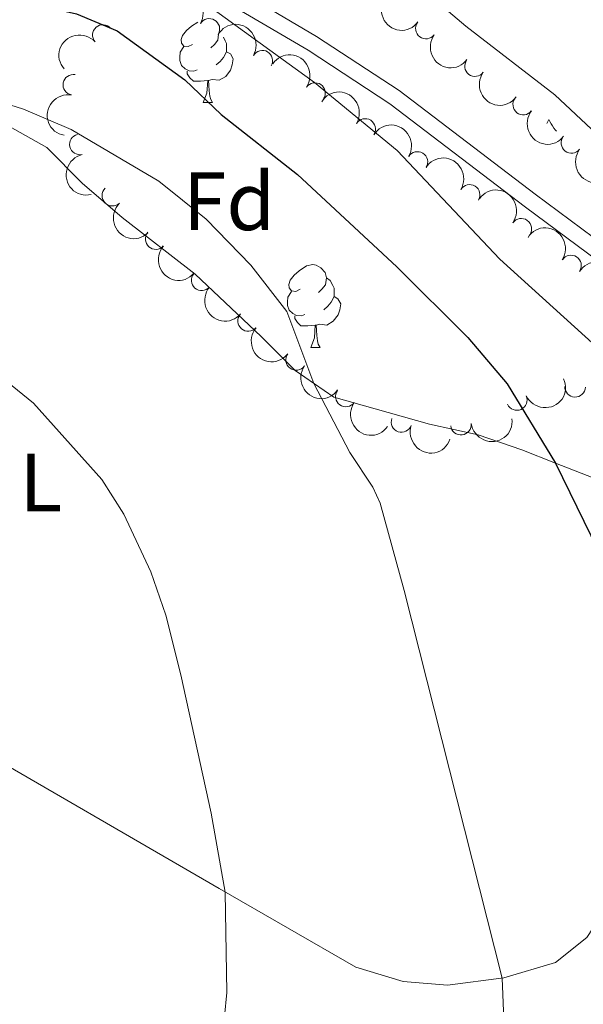
# Model space of a CAD drawing. Units: metres. Extents: x 647907 to 652425, y 715942 to 719008.
# Drawn here: x 649016 to 649084, y 717920 to 718039 of the extents above; entities that cross this region are included whole.
import ezdxf
from ezdxf.enums import TextEntityAlignment as Align

# ---------------------------------------------------------------- set-up
doc = ezdxf.new("R2010")
doc.units = ezdxf.units.M
doc.header["$MEASUREMENT"] = 0
doc.linetypes.add('DGN Style 3', pattern=[69.44459647706422, 49.60328319790301, -19.84131327916121])
for name, color, linetype, lineweight in [('Carátula', 7, 'Continuous', 5), ('Elementos auxiliares', 7, 'Continuous', 5), ('Entidades rústicas y varios', 7, 'Continuous', 5), ('Relieve y altimetría', 7, 'Continuous', 5), ('Viales y ferrocarril', 7, 'Continuous', 5)]:
    doc.layers.add(name, color=color, linetype=linetype, lineweight=lineweight)
doc.styles.add('Style-arial', font='arial.shx', dxfattribs={"bigfont": 'arialbig.shx'})
doc.styles.add('Style-Arial Narrow', font='txt')

msp = doc.modelspace()

# ---------------------------------------------------------------- linework, layer by layer
at = {"layer": 'Carátula', "color": 7, "linetype": 'Continuous', "lineweight": 5}
msp.add_3dface([(647970.8800000001, 715942.27), (652424.8300000001, 716038.8), (652360.48, 719008.1200000001), (647906.52, 718911.5800000001)], dxfattribs=at)
at = {"layer": 'Elementos auxiliares', "color": 250, "linetype": 'Continuous', "lineweight": 5}
msp.add_3dface([(652256.46, 716429), (648837.1799999999, 716354.8900000001), (648787.6000000001, 718668.3400000001), (652205.76, 718742.46)], dxfattribs=at)
at = {"layer": 'Entidades rústicas y varios', "color": 92, "linetype": 'Continuous', "lineweight": 5}
for p, q in [((649038.1300000001, 718029.3600000001), (649039.25, 718029.3600000001)), ((649051.19, 717999.6499999999), (649052.31, 717999.6499999999))]:
    msp.add_line(p, q, dxfattribs=at)
at = {"layer": 'Entidades rústicas y varios', "color": 92, "linetype": 'Continuous', "lineweight": 5, "flags": 128}
for points in [[(649036.8300000001, 718036.4199999999), (649036.3, 718036.1599999999), (649035.77, 718036.21), (649035.5, 718036.5800000001), (649035.45, 718037.01), (649035.6100000001, 718037.53), (649036.0900000001, 718038.1200000001), (649036.72, 718038.6499999999), (649037.47, 718039.1400000001)], [(649039.99, 718037.6599999999), (649039.8999999999, 718036.95), (649039.48, 718036.4199999999), (649039.06, 718036)], [(649040.5800000001, 718037.31), (649040.8, 718036.8500000001), (649040.96, 718036.53), (649040.96, 718035.95), (649040.96, 718035.52), (649040.5900000001, 718034.8300000001), (649040.1699999999, 718034.3500000001), (649039.69, 718033.9299999999)], [(649037.4099999999, 718033.3400000001), (649036.99, 718033.1799999999), (649036.3999999999, 718033.24), (649035.9299999999, 718033.45), (649035.5, 718033.8800000001), (649035.29, 718034.46), (649035.29, 718034.8800000001), (649035.3400000001, 718035.47), (649035.77, 718036.1599999999)], [(649040.96, 718035.52), (649041.4199999999, 718035.27), (649041.76, 718034.6599999999), (649041.6499999999, 718033.9299999999), (649041.44, 718033.29), (649040.8600000001, 718032.55), (649040.06, 718032.0700000001), (649039.21, 718032.1799999999), (649038.78, 718032.05)], [(649038.6699999999, 718032.05), (649037.78, 718031.96), (649036.94, 718031.96), (649036.51, 718032.3900000001), (649036.19, 718032.8700000001), (649036.19, 718033.1799999999)], [(649038.1300000001, 718029.3600000001), (649038.56, 718030.52), (649038.6699999999, 718032.05), (649038.78, 718032.05), (649038.8200000001, 718031.46), (649038.8500000001, 718030.78), (649038.9199999999, 718030.1599999999), (649039.04, 718029.76), (649039.25, 718029.3600000001)], [(649080.0700000001, 718027.3), (649079.96, 718027.0800000001), (649079.8200000001, 718026.8300000001)], [(649080.0700000001, 718027.3), (649080.1799999999, 718027.0800000001), (649080.3400000001, 718026.8), (649080.51, 718026.54), (649080.69, 718026.28), (649080.8800000001, 718026.03), (649081, 718025.8900000001)], [(649049.8899999999, 718006.71), (649049.3500000001, 718006.45), (649048.8300000001, 718006.5), (649048.56, 718006.8700000001), (649048.51, 718007.3), (649048.6699999999, 718007.8200000001), (649049.1499999999, 718008.4099999999), (649049.78, 718008.94), (649050.6799999999, 718009.53), (649051.4299999999, 718009.69), (649051.8500000001, 718009.6300000001), (649052.3800000001, 718009.3200000001), (649052.9099999999, 718008.73), (649053.0700000001, 718008.0900000001), (649052.96, 718007.24), (649052.53, 718006.71), (649052.1100000001, 718006.29)], [(649053.0700000001, 718008.0900000001), (649053.55, 718007.78), (649053.8600000001, 718007.1400000001), (649054.02, 718006.8200000001), (649054.02, 718006.24), (649054.02, 718005.81), (649053.6499999999, 718005.1200000001), (649053.23, 718004.6400000001), (649052.75, 718004.22)], [(649050.47, 718003.6300000001), (649050.05, 718003.47), (649049.46, 718003.53), (649048.99, 718003.74), (649048.56, 718004.1699999999), (649048.3500000001, 718004.75), (649048.3500000001, 718005.1699999999), (649048.3999999999, 718005.76), (649048.8300000001, 718006.45)], [(649054.02, 718005.81), (649054.47, 718005.56), (649054.8200000001, 718004.95), (649054.71, 718004.22), (649054.5, 718003.5800000001), (649053.9099999999, 718002.8400000001), (649053.1200000001, 718002.3600000001), (649052.27, 718002.47), (649051.8400000001, 718002.3400000001)], [(649051.73, 718002.3400000001), (649050.8400000001, 718002.25), (649049.99, 718002.25), (649049.5700000001, 718002.6799999999), (649049.25, 718003.1599999999), (649049.25, 718003.47)], [(649051.19, 717999.6499999999), (649051.6200000001, 718000.81), (649051.73, 718002.3400000001), (649051.8400000001, 718002.3400000001), (649051.8700000001, 718001.75), (649051.9099999999, 718001.0700000001), (649051.98, 718000.45), (649052.0900000001, 718000.05), (649052.31, 717999.6499999999)]]:
    msp.add_lwpolyline(points, dxfattribs=at)
at = {"layer": 'Entidades rústicas y varios', "color": 92, "linetype": 'Continuous', "lineweight": 5}
for points in [[(649014.6000000001, 718026.46, 594.98), (649019.1300000001, 718023.9099999999, 594.8000000000001), (649023.44, 718019.5700000001, 594.6800000000001), (649028.29, 718015.4099999999, 594.14), (649037.1300000001, 718008.52, 594.02), (649045.1399999999, 718000.96, 594.08), (649049.27, 717996.8600000001, 594.62), (649053.99, 717993.6000000001, 595.4), (649065.5700000001, 717990.3400000001, 597.66), (649071.5, 717989.01, 598.62), (649076.78, 717987.19, 600.41), (649080.8800000001, 717985.5800000001, 600.77)], [(649080.8800000001, 717985.5800000001, 600.77), (649087.8500000001, 717982.8600000001, 601.37), (649099.6599999999, 717976.2, 602.44), (649107.47, 717970.31, 604.0500000000001), (649108.8200000001, 717968.3, 604.0500000000001), (649109.76, 717965.8700000001, 603.75), (649109.8, 717963.4299999999, 603.34), (649108.6599999999, 717960.3600000001, 602.32), (649101.29, 717955.1000000001, 600.65), (649097.8300000001, 717951.3999999999, 600.11), (649092.8400000001, 717943.19, 599.34), (649087.77, 717932.71, 597.84), (649084.69, 717928, 597.01), (649080.8700000001, 717924.95, 596.11), (649074.6300000001, 717923.1100000001, 595.04), (649067.78, 717922.21, 593.84), (649062.3999999999, 717922.6499999999, 593.07), (649056.6399999999, 717924.3900000001, 592.11), (649040.05, 717933.95, 589.9), (649008.3300000001, 717952.3200000001, 585.07)]]:
    msp.add_polyline3d(points, dxfattribs=at)
at = {"layer": 'Entidades rústicas y varios', "color": 92, "linetype": 'Continuous', "lineweight": 5, "extrusion": (-0.2186751363017768, -0.05702917305552999, 0.974129795347623)}
for centre in [(-531014.5312391849, 788432.9069632494, -182281.4622936964), (-531009.1715895396, 788438.0073036372, -182282.6913923938)]:
    msp.add_arc(centre, 2.516055640060342, 45.36446333574664, 225.9090503451193, dxfattribs=at)
at = {"layer": 'Entidades rústicas y varios', "color": 92, "linetype": 'Continuous', "lineweight": 5, "extrusion": (0.2236795455052281, 0.03222736009313854, 0.974129795347623)}
for centre in [(618141.9872865347, -725416.613484771, 168925.1323382852), (618136.6295167012, -725421.6761225667, 168926.5158125206), (618131.2717468677, -725426.7387603626, 168927.899286756)]:
    msp.add_arc(centre, 2.516055640060342, 45.36446333574663, 225.9090503451192, dxfattribs=at)
at = {"layer": 'Entidades rústicas y varios', "color": 92, "linetype": 'Continuous', "lineweight": 5}
for centre, radius, start, end in [((649025.9480176389, 718037.5675122542, 610.3001641887802), 1.250091938746998, 41.55600161044448, 220.7695560294399), ((649038.8727981825, 718038.3107939733, 611.975591751845), 1.250091938746999, 329.9698838508786, 149.1834382698741), ((649065.1579391428, 718038.3510550731, 619.2672421511645), 1.250091938746999, 143.5517175520387, 322.7652719710341), ((649045.3016897955, 718034.4484946106, 611.9309121962344), 1.250091938746999, 329.9698838508786, 149.1834382698741), ((649071.112705257, 718033.795913473, 619.4708238986577), 1.250091938746999, 143.5517175520387, 322.7652719710341), ((649022.3663647212, 718031.5284240134, 608.9058577011986), 1.250091938746999, 80.25932025972072, 259.4728746787162), ((649051.6858766156, 718030.5203294349, 611.9), 1.250091938746998, 325.6762634929079, 144.8898179119034), ((649076.9646605512, 718029.1269293043, 619.9245087340897), 1.250091938746998, 142.4605681491711, 321.6741225681665), ((649057.7913216394, 718026.1622400857, 611.9275587887875), 1.250091938746998, 328.6602367134578, 147.8737911324532), ((649023.1534241328, 718024.2900633952, 607.7223415686361), 1.250091938746999, 103.2443231740533, 282.4578775930487), ((649082.8217490653, 718024.4670570935, 620.4042014616899), 1.250091938746998, 142.4605681491711, 321.6741225681665), ((649064.125030811, 718022.1573185958, 612.2353444218082), 1.250091938746998, 328.6602367134578, 147.8737911324532), ((649070.4587399822, 718018.1523971062, 612.543130054829), 1.250091938746998, 328.6602367134578, 147.8737911324532), ((649027.1016928661, 718018.0681792509, 606.7524162210609), 1.250091938746999, 134.1910340771484, 313.4045884961438), ((649076.7279132912, 718014.0513603177, 612.6828756967143), 1.250091938746998, 324.7492768954782, 143.9628313144736), ((649032.3542852008, 718012.7951154604, 605.9264661798227), 1.250091938746998, 138.5687237418602, 317.7822781608556), ((649082.7587708132, 718009.5916090524, 612.562552666121), 1.250091938746999, 327.2225965690644, 146.4361509880598), ((649037.9301480115, 718007.7875079089, 605.69), 1.250091938746999, 139.8061302615252, 319.0196846805206), ((649043.5767046479, 718002.8512747146, 605.69), 1.250091938746999, 139.8061302615252, 319.0196846805206), ((649049.3946753312, 717998.1312374342, 605.687868067922), 1.250091938746998, 144.6250960121393, 323.8386504311347), ((649055.4359502268, 717993.6868099391, 605.6800018245682), 1.250091938746998, 144.6250960121393, 323.8386504311347), ((649083.2560807348, 717994.8713162229, 609.6821773041056), 1.250091938746999, 178.4264810890197, 357.6400355080151), ((649076.1850664441, 717993.2626024834, 608.6909479011013), 1.250091938746999, 204.8194591051302, 24.03301352412566), ((649062.1956163316, 717990.5885152447, 606.3643082929001), 1.250091938746999, 160.7688216927779, 339.9823761117732), ((649069.3993329513, 717990.2673968463, 607.6299929981766), 1.250091938746999, 187.1145582657282, 6.328112684723581)]:
    msp.add_arc(centre, radius, start, end, dxfattribs=at)
at = {"layer": 'Entidades rústicas y varios', "color": 92, "linetype": 'Continuous', "lineweight": 5, "extrusion": (-0.01496561726290799, -0.2254931753200935, 0.9741297953476229)}
msp.add_arc((600048.2073699738, 739929.9799496372, -171030.9443457238), 2.516055640060342, 45.36446333574663, 225.9090503451192, dxfattribs=at)
at = {"layer": 'Entidades rústicas y varios', "color": 92, "linetype": 'Continuous', "lineweight": 5, "extrusion": (-0.2223310619420834, -0.04049741611144685, 0.9741297953476231)}
msp.add_arc((-590099.6271591363, 747504.2863418589, -172786.4722075574), 2.516055640060342, 45.36446333574665, 225.9090503451193, dxfattribs=at)
at = {"layer": 'Entidades rústicas y varios', "color": 92, "linetype": 'Continuous', "lineweight": 5, "extrusion": (0.1293190640081845, -0.1853313829335047, 0.974129795347623)}
msp.add_arc((943136.7874584852, 211965.7151512198, -48549.46876605274), 2.516055640060343, 45.36446333574664, 225.9090503451193, dxfattribs=at)
at = {"layer": 'Entidades rústicas y varios', "color": 92, "linetype": 'Continuous', "lineweight": 5, "extrusion": (-0.21992145256056, -0.05201631013106933, 0.9741297953476231)}
for centre in [(-549355.1819353219, 776419.5317218853, -179494.5178234784), (-549349.8267057098, 776424.7075011064, -179495.4025976055), (-549344.4714760976, 776429.8832803275, -179496.2873717326)]:
    msp.add_arc(centre, 2.516055640060342, 45.36446333574664, 225.9090503451193, dxfattribs=at)
at = {"layer": 'Entidades rústicas y varios', "color": 92, "linetype": 'Continuous', "lineweight": 5, "extrusion": (0.2242526902952322, 0.02796198689916179, 0.9741297953476229)}
for centre in [(632197.6805160255, -713833.5583433735, 166238.8526184463), (632192.3317452157, -713838.5500024669, 166240.5030699958)]:
    msp.add_arc(centre, 2.516055640060343, 45.36446333574664, 225.9090503451193, dxfattribs=at)
at = {"layer": 'Entidades rústicas y varios', "color": 92, "linetype": 'Continuous', "lineweight": 5, "extrusion": (0.1914221319012761, -0.1201195622468242, 0.9741297953476229)}
msp.add_arc((953167.0854719642, -163615.844933905, 38580.82182637174), 2.516055640060342, 45.36446333574665, 225.9090503451193, dxfattribs=at)
at = {"layer": 'Entidades rústicas y varios', "color": 92, "linetype": 'Continuous', "lineweight": 5, "extrusion": (-0.2229571418224495, -0.03689518568001, 0.974129795347623)}
msp.add_arc((-602414.2942185068, 738128.3304961253, -170610.5320710783), 2.516055640060343, 45.36446333574666, 225.9090503451193, dxfattribs=at)
at = {"layer": 'Entidades rústicas y varios', "color": 92, "linetype": 'Continuous', "lineweight": 5, "extrusion": (0.225942775389832, -0.004583019216429687, 0.974129795347623)}
msp.add_arc((731029.8895193259, -617787.5859215, 143943.5387719522), 2.516055640060344, 45.36446333574663, 225.9090503451193, dxfattribs=at)
at = {"layer": 'Entidades rústicas y varios', "color": 92, "linetype": 'Continuous', "lineweight": 5, "extrusion": (-0.2211572595548398, -0.04648234462880992, 0.9741297953476229)}
for centre in [(-569154.2648028065, 762769.6988155226, -176327.2288945285), (-569148.9058172009, 762774.7800939333, -176328.537283993)]:
    msp.add_arc(centre, 2.516055640060343, 45.36446333574663, 225.9090503451193, dxfattribs=at)
at = {"layer": 'Entidades rústicas y varios', "color": 92, "linetype": 'Continuous', "lineweight": 5, "extrusion": (0.2256334241146454, 0.01267674005013904, 0.974129795347623)}
msp.add_arc((680472.4951984328, -670346.5572737547, 156135.894148824), 2.516055640060342, 45.36446333574664, 225.9090503451193, dxfattribs=at)
at = {"layer": 'Entidades rústicas y varios', "color": 92, "linetype": 'Continuous', "lineweight": 5, "extrusion": (0.2253070499368879, 0.0175463689900493, 0.9741297953476229)}
for centre in [(665444.728908077, -684510.08371402, 159421.4607012956), (665439.3691633246, -684515.1942421917, 159422.6462973446)]:
    msp.add_arc(centre, 2.516055640060342, 45.36446333574663, 225.9090503451192, dxfattribs=at)
at = {"layer": 'Entidades rústicas y varios', "color": 92, "linetype": 'Continuous', "lineweight": 5, "extrusion": (0.2230365834370802, 0.0364118698326879, 0.974129795347623)}
for centre in [(604038.2270610244, -736555.9310630859, 171495.6216734036), (604032.8673192199, -736561.0433661334, 171496.7996060585)]:
    msp.add_arc(centre, 2.516055640060343, 45.36446333574663, 225.9090503451193, dxfattribs=at)
at = {"layer": 'Entidades rústicas y varios', "color": 92, "linetype": 'Continuous', "lineweight": 5, "extrusion": (0.07926723281917047, 0.2116313956320982, 0.9741297953476231)}
msp.add_arc((-355999.9444519317, -876625.2931376273, 203993.5223959733), 2.516055640060342, 45.36446333574665, 225.9090503451193, dxfattribs=at)
at = {"layer": 'Entidades rústicas y varios', "color": 92, "linetype": 'Continuous', "lineweight": 5, "extrusion": (0.1398729636550359, 0.177501255923318, 0.974129795347623)}
msp.add_arc((-65418.19168793369, -940554.9593199554, 218823.534296296), 2.516055640060342, 45.36446333574665, 225.9090503451193, dxfattribs=at)
at = {"layer": 'Entidades rústicas y varios', "color": 92, "linetype": 'Continuous', "lineweight": 5, "extrusion": (0.2041173950908559, 0.09699088017603327, 0.974129795347623)}
msp.add_arc((369931.9911093583, -871121.4413119399, 202714.2904083189), 2.516055640060342, 45.36446333574665, 225.9090503451193, dxfattribs=at)
at = {"layer": 'Relieve y altimetría', "color": 30, "linetype": 'Continuous', "lineweight": 5, "flags": 128}
for points, elevation in [([(649013.3800000001, 718067.8700000001), (649027.3899999999, 718065.6100000001), (649032.1799999999, 718064.19), (649039.51, 718061.04), (649042.79, 718059.2), (649049.6699999999, 718054.54), (649063.95, 718043.81), (649070.01, 718038.6599999999), (649080.8200000001, 718030.29), (649099.26, 718013.03), (649107.24, 718006.1300000001), (649116.98, 717995.6799999999), (649119.21, 717991.22), (649122.02, 717982.55), (649123.95, 717977.94), (649125.5, 717975.21), (649130.5900000001, 717970.76), (649134.48, 717966.53), (649159.3200000001, 717943.49)], 610), ([(649014.3800000001, 718051.8300000001), (649020.79, 718049.78), (649027.1399999999, 718047.25), (649037.7, 718041.9099999999), (649051.6499999999, 718031.8200000001), (649061.6499999999, 718023.56), (649074.1200000001, 718010.3400000001), (649093.53, 717992.76), (649106.1000000001, 717978.5700000001), (649109.1399999999, 717974.6699999999), (649121.4199999999, 717952.8900000001), (649126.8, 717945.7), (649128.1699999999, 717940.94), (649128.5700000001, 717935.8200000001), (649129.45, 717932.1699999999), (649135.3400000001, 717923.97), (649136.3, 717921.6000000001), (649138.6699999999, 717909.23)], 605), ([(649011.54, 718030.0800000001), (649016.3, 718028.56), (649022.1100000001, 718026.0900000001), (649032.72, 718019.8200000001), (649038.48, 718015.2), (649043.8999999999, 718009.6400000001), (649048.29, 718003.99), (649051.5700000001, 717995.27), (649055.8999999999, 717986.8700000001), (649058.7, 717982.6799999999), (649059.5900000001, 717980.73), (649062.52, 717970.1499999999), (649074.3999999999, 717923.0800000001), (649074.6300000001, 717918.0700000001)], 595), ([(649012.29, 717997.1000000001), (649017.51, 717992.8800000001), (649025.8, 717983.5900000001), (649028.5, 717979.3900000001), (649031.77, 717972.4099999999), (649033.6000000001, 717967.1499999999), (649035.4099999999, 717959.8800000001), (649039.1000000001, 717943.1100000001), (649040.8, 717933.52), (649041.01, 717921.3400000001), (649039.8500000001, 717909.6699999999)], 590)]:
    msp.add_lwpolyline(points, dxfattribs=dict(at, elevation=elevation))
at = {"layer": 'Relieve y altimetría', "color": 30, "linetype": 'Continuous', "lineweight": 25, "elevation": 600, "flags": 128}
msp.add_lwpolyline([(649010.3200000001, 718041.6100000001), (649017.3700000001, 718041.3700000001), (649022.76, 718040.1499999999), (649027.69, 718038.0900000001), (649035.8800000001, 718032.1200000001), (649040.29, 718027.9199999999), (649049.56, 718020.6200000001), (649061.6300000001, 718009.4299999999), (649070.24, 718000.8300000001), (649075, 717995.22), (649080.8800000001, 717985.5800000001), (649086.9099999999, 717973.23), (649097.8999999999, 717952.6100000001), (649099.51, 717926.31), (649098.8999999999, 717920.5700000001), (649099.2, 717915.5900000001)], dxfattribs=at)
at = {"layer": 'Viales y ferrocarril', "color": 250, "linetype": 'DGN Style 3', "lineweight": 5}
msp.add_polyline3d([(649012.98, 718056.46, 604.95), (649018.3400000001, 718056.1200000001, 604.95), (649021.8700000001, 718055.1599999999, 604.95), (649030.1100000001, 718051.1000000001, 604.95), (649040.98, 718043.8500000001, 605.19), (649051.8899999999, 718037.3800000001, 605.42), (649061.8999999999, 718030.8400000001, 605.91), (649078.3999999999, 718018.25, 606.8000000000001), (649101.19, 718001.3200000001, 608.47), (649108.8600000001, 717994.75, 608.89), (649122.26, 717982.3300000001, 610.02), (649127.01, 717978.26, 610.5), (649130.9199999999, 717975.48, 610.69), (649140.96, 717969.9299999999, 611.1), (649156.8899999999, 717961.9299999999, 612.71)], dxfattribs=at)
at = {"layer": 'Viales y ferrocarril', "color": 250, "linetype": 'Continuous', "lineweight": 5}
msp.add_polyline3d([(649013.03, 718054.48, 604.95), (649018.02, 718054.1699999999, 604.95), (649021.1699999999, 718053.31, 604.95), (649029.1200000001, 718049.3900000001, 604.95), (649039.9299999999, 718042.1799999999, 605.19), (649050.8500000001, 718035.71, 605.42), (649060.76, 718029.23, 605.91), (649077.22, 718016.6799999999, 606.8000000000001), (649099.96, 717999.78, 608.47), (649107.55, 717993.28, 608.89), (649120.95, 717980.8600000001, 610.02), (649125.8, 717976.71, 610.5), (649129.8700000001, 717973.81, 610.69), (649140.04, 717968.19, 611.1), (649156, 717960.1699999999, 612.71)], dxfattribs=at)

# ---------------------------------------------------------------- texts
at = {"layer": 'Entidades rústicas y varios', "color": 92, "linetype": 'Continuous', "lineweight": 5}
for s, style, p in [('Fd', 'Style-arial', (649041.2549807203, 718017.38001, 600.66)), ('L', 'Style-Arial Narrow', (649018.4231652175, 717983.2400100001, 589.14))]:
    msp.add_text(s, height=7.000020000000001, dxfattribs=dict(at, style=style)).set_placement(p, align=Align.MIDDLE_CENTER)

doc.saveas('drawing.dxf')
